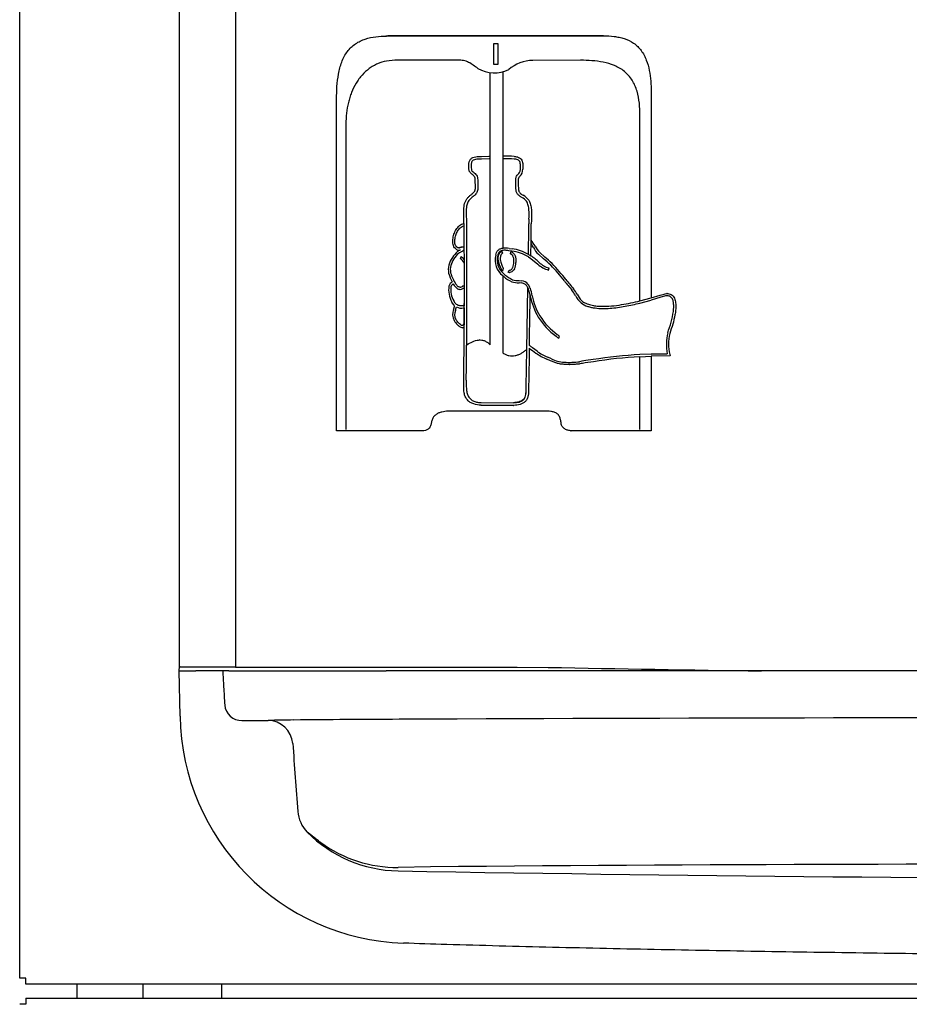
# Model space of a CAD drawing. Units: inches. Extents: x -26.6 to 33.5, y -42.7 to 2.
# Drawn here: x -26.6 to -19.9, y -18.5 to -11 of the extents above; entities that cross this region are included whole.
import ezdxf

# ---------------------------------------------------------------- set-up
doc = ezdxf.new("R2010")
doc.units = ezdxf.units.IN
doc.header["$MEASUREMENT"] = 0
doc.layers.add('1_REV_BLOCK_COL_A', color=7, linetype='Continuous')
doc.layers.add('20', color=7, linetype='Continuous')

msp = doc.modelspace()

# ---------------------------------------------------------------- linework, layer by layer
at = {"layer": '1_REV_BLOCK_COL_A', "color": 7, "linetype": 'Continuous'}
for p, q in [((-26.6296, -18.2937), (-26.6296, 1.9543)), ((-25.4238, -4.0482), (-25.4238, -15.8891)), ((-24.996, -4.4263), (-24.996, -15.9391)), ((-23.8423, -11.1623), (-23.8577, -11.1624)), ((-23.8536, -11.1624), (-23.8399, -11.1623)), ((-23.8423, -11.1623), (-23.8399, -11.1623)), ((-22.2115, -11.1613), (-22.2092, -11.1613)), ((-23.0419, -11.3774), (-23.0419, -11.219)), ((-23.0419, -11.219), (-23.0113, -11.219)), ((-23.0113, -11.219), (-23.0113, -11.3774)), ((-23.7894, -11.346), (-23.8536, -11.3521)), ((-23.3106, -11.3457), (-23.7894, -11.346)), ((-23.0113, -11.3774), (-23.0419, -11.3774)), ((-22.3847, -11.346), (-22.7462, -11.347)), ((-23.0692, -12.0726), (-23.0692, -11.4397)), ((-22.9721, -11.4355), (-22.9721, -12.0712)), ((-21.8502, -11.5865), (-21.8502, -13.1446)), ((-24.2315, -14.1507), (-24.2315, -11.6393)), ((-21.9349, -13.1672), (-21.9349, -11.7614)), ((-24.1605, -11.829), (-24.1605, -14.1407)), ((-23.1352, -12.074), (-23.078, -12.0728)), ((-23.078, -12.0728), (-23.0684, -12.0726)), ((-23.0683, -12.0726), (-23.0692, -12.0726)), ((-23.0684, -12.0726), (-23.0683, -12.0726)), ((-23.0683, -12.0925), (-23.0683, -12.0726)), ((-22.9721, -12.0712), (-22.9706, -12.0712)), ((-22.9721, -12.0712), (-22.9721, -12.0911)), ((-23.2301, -12.153), (-23.2303, -12.1399)), ((-23.0777, -12.0927), (-23.135, -12.0939)), ((-23.0684, -12.0925), (-23.0777, -12.0927)), ((-23.0692, -13.4998), (-23.0692, -12.0925)), ((-23.0683, -12.0925), (-23.0684, -12.0925)), ((-22.9721, -12.0911), (-22.9706, -12.0911)), ((-22.9721, -12.0911), (-22.9721, -12.7682)), ((-23.2078, -12.2072), (-23.2159, -12.2001)), ((-23.2044, -12.1848), (-23.1965, -12.1917)), ((-23.1809, -12.3087), (-23.1814, -12.251)), ((-23.1632, -12.2511), (-23.1624, -12.3089)), ((-22.8743, -12.2897), (-22.8745, -12.2429)), ((-22.874, -12.318), (-22.8743, -12.2897)), ((-22.8561, -12.2433), (-22.8559, -12.2894)), ((-22.8559, -12.2894), (-22.8556, -12.3181)), ((-23.2671, -12.5537), (-23.2678, -12.5229)), ((-23.2672, -12.5816), (-23.2671, -12.7627)), ((-23.2671, -12.5816), (-23.2671, -12.5537)), ((-23.2494, -12.5231), (-23.2487, -12.5548)), ((-23.2981, -12.7645), (-23.2958, -12.7645)), ((-23.2978, -12.7832), (-23.2933, -12.781)), ((-23.2779, -12.7612), (-23.2802, -12.7612)), ((-23.2671, -12.7627), (-23.267, -12.8532)), ((-22.9808, -12.7918), (-22.9757, -12.8074)), ((-22.9046, -12.7903), (-22.9278, -12.7876)), ((-22.9259, -12.7712), (-22.9034, -12.7738)), ((-22.9156, -12.8112), (-22.9127, -12.795)), ((-22.7043, -12.8147), (-22.6657, -12.8485)), ((-22.6942, -12.8022), (-22.6559, -12.8357)), ((-23.2891, -12.832), (-23.2964, -12.8465)), ((-23.267, -12.8501), (-23.2667, -13.2039)), ((-23.267, -12.8532), (-23.2668, -13.0575)), ((-22.7611, -12.8459), (-22.7086, -12.8889)), ((-22.9751, -12.9437), (-22.9857, -12.9243)), ((-22.9716, -12.9215), (-22.9751, -12.9437)), ((-22.9706, -12.9586), (-22.9652, -12.963)), ((-22.9706, -12.9586), (-22.9706, -12.9586)), ((-22.9652, -12.963), (-22.957, -12.9695)), ((-22.9338, -12.9504), (-22.926, -12.9352)), ((-22.9249, -12.9521), (-22.9226, -12.9521)), ((-22.6273, -12.9341), (-22.6235, -12.9181)), ((-23.3479, -13.0384), (-23.3406, -13.0498)), ((-22.9706, -12.9792), (-22.9742, -12.9763)), ((-22.9721, -12.9792), (-22.9721, -12.9792)), ((-22.9721, -12.9792), (-22.9721, -13.5617)), ((-22.9661, -12.9828), (-22.9706, -12.9792)), ((-22.8528, -13.0309), (-22.8504, -13.0309)), ((-22.831, -13.0321), (-22.8504, -13.0309)), ((-22.8498, -13.0144), (-22.8298, -13.0156)), ((-23.2986, -13.0802), (-23.2963, -13.0802)), ((-23.2668, -13.0575), (-23.2749, -13.0544)), ((-23.2747, -13.0737), (-23.2668, -13.0685)), ((-22.7914, -13.5355), (-22.7833, -13.0685)), ((-21.7818, -13.1244), (-21.7524, -13.1157)), ((-21.7282, -13.1124), (-21.7305, -13.1124)), ((-23.3464, -13.1942), (-23.3579, -13.1759)), ((-23.3343, -13.1844), (-23.3452, -13.1671)), ((-21.8502, -13.1446), (-21.7818, -13.1244)), ((-21.7774, -13.1403), (-21.8502, -13.1618)), ((-21.7486, -13.1318), (-21.7774, -13.1403)), ((-23.2667, -13.2039), (-23.2714, -13.2043)), ((-23.2702, -13.2208), (-23.2667, -13.2205)), ((-23.2667, -13.2205), (-23.2665, -13.3487)), ((-22.2144, -13.225), (-22.2121, -13.225)), ((-23.2785, -13.3549), (-23.2795, -13.355)), ((-23.2665, -13.3487), (-23.2738, -13.3469)), ((-23.1468, -13.4632), (-23.1485, -13.4632)), ((-22.5702, -13.4352), (-22.5681, -13.437)), ((-22.5584, -13.4241), (-22.5606, -13.4222)), ((-22.5501, -13.4491), (-22.5453, -13.4333)), ((-23.2477, -13.5021), (-23.245, -13.5003)), ((-22.7965, -13.8182), (-22.7914, -13.5355)), ((-22.7914, -13.5355), (-22.7937, -13.5355)), ((-22.7486, -13.5233), (-22.7547, -13.5184)), ((-22.7143, -13.5485), (-22.7486, -13.5233)), ((-22.6113, -13.6206), (-22.6393, -13.6084)), ((-22.6053, -13.6054), (-22.6336, -13.5931)), ((-22.375, -13.6249), (-22.3916, -13.628)), ((-22.3445, -13.6196), (-22.375, -13.6249)), ((-22.288, -13.6282), (-22.349, -13.6369)), ((-22.2902, -13.6118), (-22.3445, -13.6196)), ((-21.9349, -14.1407), (-21.9349, -13.5898)), ((-21.7304, -13.5679), (-21.8502, -13.5697)), ((-21.8502, -13.5697), (-21.7281, -13.5679)), ((-21.8502, -13.5697), (-21.8502, -13.5697)), ((-21.7068, -13.5844), (-21.8502, -13.5863)), ((-21.8502, -13.5863), (-21.8502, -14.1507)), ((-21.7304, -13.5679), (-21.7281, -13.5679)), ((-21.7102, -13.5736), (-21.7068, -13.5844)), ((-22.4717, -13.6489), (-22.4694, -13.6489)), ((-22.7987, -13.8182), (-22.799, -13.8343)), ((-22.7968, -13.8343), (-22.799, -13.8343)), ((-22.7965, -13.8182), (-22.7987, -13.8182)), ((-22.7968, -13.8343), (-22.7965, -13.8182)), ((-22.778, -13.8187), (-22.7783, -13.8346)), ((-23.136, -13.9372), (-22.8896, -13.9384)), ((-22.6869, -14.0018), (-23.3637, -14.0018)), ((-23.1401, -13.957), (-22.8916, -13.9582)), ((-23.1401, -13.957), (-23.1377, -13.957)), ((-22.8892, -13.9582), (-23.1377, -13.957)), ((-22.8916, -13.9582), (-22.8892, -13.9582)), ((-23.8536, -14.1507), (-24.2315, -14.1507)), ((-23.5823, -14.1507), (-23.8536, -14.1507)), ((-22.4575, -14.1507), (-22.4552, -14.1507)), ((-21.8502, -14.1507), (-22.4552, -14.1507)), ((-25.4218, -15.9686), (-25.4212, -15.9347)), ((-25.2987, -15.9391), (-25.4132, -15.9391)), ((-25.1522, -15.9391), (-25.2987, -15.9391)), ((-24.996, -15.9391), (-25.1522, -15.9391)), ((-24.996, -15.9391), (-23.8577, -15.9391)), ((-23.8577, -15.9391), (-22.8651, -15.9391)), ((-22.8651, -15.9391), (-22.6298, -15.9414)), ((-25.4158, -16.3107), (-25.4218, -15.9686)), ((-25.4218, -15.9686), (-25.2968, -15.9686)), ((-25.1521, -15.9686), (-25.2968, -15.9686)), ((-25.0933, -15.9686), (-25.1521, -15.9686)), ((-25.0482, -15.9686), (-25.0933, -15.9686)), ((-25.0482, -15.9686), (-23.8566, -15.9686)), ((-16.7465, -15.9686), (-23.8566, -15.9686)), ((-24.9475, -16.3437), (-24.7502, -16.3437)), ((-23.5196, -17.4518), (-23.766, -17.4558)), ((-26.5841, -18.2937), (-26.6296, -18.2937)), ((-26.5841, -18.2941), (-26.5841, -18.2937)), ((-26.5841, -18.3396), (-26.5841, -18.2941)), ((-6.9247, -18.3396), (-26.5841, -18.3396)), ((-26.1962, -18.4461), (-26.1962, -18.3396)), ((-25.6962, -18.4461), (-25.6962, -18.3396)), ((-25.0997, -18.3552), (-25.0997, -18.3396)), ((-25.0997, -18.4461), (-25.0997, -18.3552)), ((-26.5839, -18.4461), (-26.5839, -18.4921)), ((-26.5839, -18.4461), (-6.926, -18.4461)), ((-26.5839, -18.4921), (-26.63, -18.4921))]:
    msp.add_line(p, q, dxfattribs=at)
for centre, radius, start, end in [((-22.7422, -11.6292), 0.2823, 90.81316, 131.25917), ((-23.0361, -11.2007), 0.2416, 238.72246, 296.46742), ((-22.967, -13.2856), 1.2144, 86.17798, 90.16889), ((-22.9686, -13.287), 1.196, 89.93905, 90.20475), ((-22.9663, -13.2869), 1.1959, 86.20624, 90.2047), ((-22.8881, -12.1739), 0.066, 312.08681, 2.09848), ((-22.8777, -12.477), 0.1238, 34.87503, 61.89667), ((-22.8849, -12.4884), 0.1177, 39.40825, 61.48392), ((135.2491, -12.6537), 158.4978, 179.96426, 180.133698), ((-44.4439, -12.3956), 21.6689, 358.88805, 359.50024), ((-22.122, -12.5798), 0.6539, 177.27636, 180.41738), ((-32.2489, -12.5282), 9.4917, 358.91267, 359.66212), ((-22.1723, -12.5789), 0.5851, 177.12016, 180.5136), ((-23.0399, -12.9233), 0.3389, 28.35702, 34.11625), ((-22.9283, -12.8549), 0.224, 26.82577, 40.87836), ((-23.1857, -12.9434), 0.1984, 131.28566, 148.5885), ((-23.1853, -12.9456), 0.1844, 131.571, 148.6312), ((-23.3065, -12.7488), 0.0347, 222.18152, 292.20685), ((-23.2577, -12.8724), 0.0978, 114.20211, 127.00204), ((-23.2577, -12.8748), 0.0836, 113.86906, 126.64532), ((-23.281, -12.8083), 0.047, 89.14606, 111.418), ((-23.2786, -12.8083), 0.047, 75.83264, 111.4148), ((-23.376, -12.651), 0.1697, 299.82453, 309.91176), ((-22.9631, -12.991), 0.2229, 80.3933, 91.90721), ((-22.9361, -13.078), 0.2894, 57.20956, 83.74036), ((-22.9335, -13.0662), 0.2939, 58.3106, 84.11577), ((-22.5637, -12.675), 0.1982, 206.15157, 224.81744), ((-22.5573, -12.6692), 0.1908, 206.31912, 224.16121), ((-23.2385, -12.9303), 0.1474, 142.20214, 191.15338), ((-23.2381, -12.9311), 0.1326, 142.11201, 189.99829), ((-23.3314, -12.9052), 0.0684, 19.62583, 59.19647), ((-23.3495, -12.9169), 0.1042, 37.65774, 54.57974), ((-22.881, -12.8582), 0.1505, 165.83358, 231.74106), ((-22.8817, -12.8578), 0.1343, 165.97696, 228.57628), ((-22.85, -12.8422), 0.1586, 185.72033, 211.19229), ((-22.9968, -12.8721), 0.1232, 334.41096, 358.15233), ((-22.9378, -13.1134), 0.3368, 44.61541, 58.28694), ((-22.5846, -12.7615), 0.1779, 225.77237, 256.09098), ((-22.5848, -12.7601), 0.1626, 225.866, 256.23848), ((-23.3936, -13.7181), 1.1341, 46.36538, 50.06683), ((-23.397, -13.7209), 1.1545, 46.38141, 50.06746), ((-23.534, -13.8046), 1.3102, 37.54736, 44.56576), ((-23.073, -12.8689), 0.3229, 196.1774, 208.76985), ((-23.0691, -12.866), 0.3123, 196.38848, 213.81803), ((-23.5372, -13.8083), 1.2991, 37.53663, 44.52545), ((-23.334, -13.0669), 0.0481, 117.36733, 165.962), ((-23.3346, -13.0682), 0.0326, 114.07154, 166.19288), ((-22.7951, -12.7868), 0.2601, 228.88972, 244.96352), ((-22.792, -12.7803), 0.251, 228.90005, 244.54409), ((-22.8519, -12.8591), 0.1718, 251.95092, 270.48539), ((-22.851, -12.8512), 0.1632, 252.59584, 270.44434), ((-22.8365, -13.0886), 0.0568, 20.76439, 84.52403), ((-22.8342, -13.0815), 0.066, 38.96569, 86.19878), ((-20.8979, -11.7472), 2.0497, 218.27182, 220.79545), ((-20.8889, -11.7383), 2.0464, 218.2826, 220.79143), ((-23.2056, -13.0849), 0.1775, 170.39884, 210.861), ((-23.2043, -13.0838), 0.1636, 171.77748, 210.59554), ((-23.3003, -13.0253), 0.0386, 276.5342, 311.05323), ((-23.2989, -13.0328), 0.0475, 273.73202, 300.62051), ((-23.0786, -13.1848), 0.3332, 9.73217, 19.70659), ((-22.6415, -13.2394), 0.2454, 27.6292, 38.5593), ((-22.6386, -13.2366), 0.2574, 27.68387, 38.84623), ((-22.2347, -13.0289), 0.1969, 206.59497, 223.59472), ((-23.3033, -13.1622), 0.0381, 215.57182, 239.09707), ((-92.3632, -13.3372), 69.0966, 359.61564, 0.124698), ((-22.2411, -13.0239), 0.5352, 191.3276, 209.84764), ((-22.263, -13.0485), 0.1785, 205.56966, 228.57413), ((-22.3454, -11.5324), 1.6856, 279.27639, 284.09406), ((-23.2607, -13.2699), 0.0931, 156.87717, 209.61495), ((-23.2638, -13.27), 0.075, 156.19046, 210.15256), ((-23.455, -13.1892), 0.1326, 337.61233, 349.70641), ((-23.2858, -13.1371), 0.0851, 242.92581, 280.54076), ((-22.3883, -13.1464), 0.7131, 338.37512, 351.90691), ((-23.1909, -13.2255), 0.1758, 210.95778, 224.71516), ((-22.2283, -12.9811), 0.5684, 212.9546, 233.02305), ((-22.2486, -12.9985), 0.5262, 212.55563, 233.63226), ((-23.279, -13.354), 0.0175, 279.31164, 315.60661), ((-21.3595, -13.4948), 0.3757, 166.82489, 191.20972), ((-21.3676, -13.494), 0.3517, 166.8853, 193.08238), ((-22.5252, -13.3925), 0.0618, 226.03471, 246.2079), ((-70.9456, -13.228), 47.6987, 359.35067, 359.6699), ((-22.1839, -12.7976), 0.9355, 230.9893, 234.81367), ((-22.8117, -13.58), 0.084, 47.24633, 62.11415), ((-22.4819, -13.2245), 0.4149, 234.48005, 247.7133), ((-22.4819, -13.2227), 0.4002, 234.51136, 247.73497), ((-22.4997, -13.4068), 0.2249, 241.99343, 267.81225), ((-22.4704, -12.9715), 0.6612, 266.71885, 276.84512), ((-22.0975, -15.1248), 1.5089, 99.59659, 101.14435), ((-21.7234, -17.1771), 3.61, 93.35889, 99.03292), ((-21.7227, -17.1851), 3.6016, 93.37739, 99.03073), ((-16.7466, 284.0009), 300, 268.876319, 269.18473), ((-24.9518, -16.2172), 0.1266, 184.27081, 271.92038), ((-23.6661, -16.2801), 1.75, 181, 268.06729), ((-17.512, -1510.6065), 1494.2848, 89.9706419, 90.2394672), ((-24.5522, -21.6339), 5.2939, 90.03518, 92.14395), ((-24.7501, -16.5311), 0.1873, 4.26553, 90.03097), ((-22.6722, -240.383), 224.0509, 90.277498, 90.481607), ((371.9875, 12.7461), 397.6291, 184.220459, 184.294785), ((-24.2766, -17.0129), 0.2491, 184.29136, 224.77754), ((-23.7491, -16.4914), 0.9909, 224.69771, 268.99342), ((-23.7745, -16.476), 0.9798, 233.93867, 270.4978), ((-18.8195, -560.7975), 543.3661, 89.781408, 90.495616), ((-16.7466, 382.0844), 399.6282, 268.993485, 271.006515)]:
    msp.add_arc(centre, radius, start, end, dxfattribs=at)
msp.add_ellipse((-25.4212, -15.8891), major_axis=(0, -0.05), ratio=0.052408, start_param=4.712389, end_param=5.229684, dxfattribs=at)
for points, knots in [([(-24.2315, -11.6393), (-24.2315, -11.6074), (-24.2306, -11.5758), (-24.2261, -11.5128), (-24.2225, -11.4815), (-24.2139, -11.435), (-24.2105, -11.4195), (-24.2024, -11.3892), (-24.1977, -11.3744), (-24.1868, -11.3456), (-24.1806, -11.3316), (-24.1662, -11.3047), (-24.1583, -11.2921), (-24.1409, -11.2686), (-24.1314, -11.2578), (-24.1107, -11.2381), (-24.0996, -11.2291), (-24.0765, -11.2134), (-24.0645, -11.2066), (-24.0397, -11.1948), (-24.0269, -11.1897), (-23.9881, -11.177), (-23.9618, -11.1716), (-23.9082, -11.1645), (-23.8809, -11.1628), (-23.8536, -11.1624)], [0, 0, 0, 0, 0.125, 0.125, 0.25, 0.25, 0.3125, 0.3125, 0.375, 0.375, 0.4375, 0.4375, 0.5, 0.5, 0.5625, 0.5625, 0.625, 0.625, 0.6875, 0.6875, 0.75, 0.75, 0.875, 0.875, 1, 1, 1, 1]), ([(-22.2115, -11.1613), (-22.4945, -11.1614), (-22.7728, -11.1616), (-23.1815, -11.1619), (-23.3162, -11.1619), (-23.5821, -11.1621), (-23.7132, -11.1622), (-23.8423, -11.1623)], [0, 0, 0, 0, 0.5, 0.5, 0.75, 0.75, 1, 1, 1, 1]), ([(-23.8399, -11.1623), (-23.8078, -11.1623), (-23.7756, -11.1622), (-23.7109, -11.1622), (-23.6783, -11.1622), (-23.5803, -11.1621), (-23.5144, -11.1621), (-23.3152, -11.1619), (-23.1804, -11.1619), (-22.7706, -11.1616), (-22.492, -11.1614), (-22.2092, -11.1613)], [0, 0, 0, 0, 0.0625, 0.0625, 0.125, 0.125, 0.25, 0.25, 0.5, 0.5, 1, 1, 1, 1]), ([(-22.2092, -11.1613), (-22.183, -11.1613), (-22.157, -11.1624), (-22.1182, -11.1671), (-22.1053, -11.1692), (-22.0797, -11.1746), (-22.0669, -11.1779), (-22.0291, -11.1903), (-22.0052, -11.2015), (-21.9721, -11.2246), (-21.9617, -11.2331), (-21.9426, -11.2518), (-21.9338, -11.262), (-21.9177, -11.2838), (-21.9104, -11.2955), (-21.8975, -11.3194), (-21.8919, -11.3318), (-21.877, -11.3698), (-21.8696, -11.3966), (-21.859, -11.4502), (-21.8555, -11.4772), (-21.8511, -11.5317), (-21.8502, -11.559), (-21.8502, -11.5865)], [0, 0, 0, 0, 0.125, 0.125, 0.1875, 0.1875, 0.25, 0.25, 0.375, 0.375, 0.4375, 0.4375, 0.5, 0.5, 0.5625, 0.5625, 0.625, 0.625, 0.75, 0.75, 0.875, 0.875, 1, 1, 1, 1]), ([(-23.8536, -11.3521), (-23.8769, -11.3565), (-23.8995, -11.3634), (-23.9321, -11.3776), (-23.9428, -11.3829), (-23.9637, -11.3949), (-23.9739, -11.4016), (-24.0034, -11.4231), (-24.0216, -11.4397), (-24.0467, -11.4676), (-24.0547, -11.4774), (-24.0699, -11.4981), (-24.077, -11.5088), (-24.0969, -11.5419), (-24.1084, -11.5653), (-24.1232, -11.6024), (-24.1277, -11.6151), (-24.1356, -11.6407), (-24.1392, -11.6536), (-24.1486, -11.6929), (-24.1531, -11.7196), (-24.1591, -11.7741), (-24.1605, -11.8015), (-24.1605, -11.829)], [0, 0, 0, 0, 0.125, 0.125, 0.1875, 0.1875, 0.25, 0.25, 0.375, 0.375, 0.4375, 0.4375, 0.5, 0.5, 0.625, 0.625, 0.6875, 0.6875, 0.75, 0.75, 0.875, 0.875, 1, 1, 1, 1]), ([(-23.1615, -11.4072), (-23.1734, -11.4), (-23.185, -11.392), (-23.2079, -11.376), (-23.2194, -11.368), (-23.2442, -11.3555), (-23.2571, -11.3514), (-23.2836, -11.3466), (-23.2971, -11.3458), (-23.3106, -11.3457)], [0, 0, 0, 0, 0.25, 0.25, 0.5, 0.5, 0.75, 0.75, 1, 1, 1, 1]), ([(-21.9349, -11.7614), (-21.9349, -11.7308), (-21.9363, -11.7003), (-21.9432, -11.64), (-21.9487, -11.61), (-21.9662, -11.5512), (-21.978, -11.5233), (-22.0021, -11.4846), (-22.0111, -11.4724), (-22.0308, -11.45), (-22.0415, -11.4398), (-22.0645, -11.421), (-22.0769, -11.4125), (-22.1024, -11.3977), (-22.1155, -11.3913), (-22.1559, -11.3744), (-22.1844, -11.3664), (-22.2412, -11.3549), (-22.2697, -11.3514), (-22.3271, -11.3469), (-22.3559, -11.346), (-22.3847, -11.346)], [0, 0, 0, 0, 0.125, 0.125, 0.25, 0.25, 0.375, 0.375, 0.4375, 0.4375, 0.5, 0.5, 0.5625, 0.5625, 0.625, 0.625, 0.75, 0.75, 0.875, 0.875, 1, 1, 1, 1]), ([(-23.2176, -12.0951), (-23.215, -12.0922), (-23.2122, -12.0898), (-23.2061, -12.0856), (-23.2028, -12.0839), (-23.1927, -12.0797), (-23.1856, -12.0781), (-23.1713, -12.0758), (-23.1641, -12.0752), (-23.1497, -12.0743), (-23.1425, -12.0741), (-23.1352, -12.074)], [0, 0, 0, 0, 0.125, 0.125, 0.25, 0.25, 0.5, 0.5, 0.75, 0.75, 1, 1, 1, 1]), ([(-22.886, -12.0739), (-22.8806, -12.0743), (-22.8753, -12.075), (-22.8647, -12.0772), (-22.8595, -12.0787), (-22.8494, -12.0831), (-22.8446, -12.0859), (-22.8362, -12.0934), (-22.8327, -12.0978), (-22.8246, -12.1132), (-22.8228, -12.125), (-22.8214, -12.1482), (-22.8219, -12.1598), (-22.8222, -12.1715)], [0, 0, 0, 0, 0.125, 0.125, 0.25, 0.25, 0.375, 0.375, 0.5, 0.5, 0.75, 0.75, 1, 1, 1, 1]), ([(-23.2303, -12.1399), (-23.2305, -12.1318), (-23.23, -12.1237), (-23.2272, -12.1121), (-23.2259, -12.1084), (-23.2223, -12.1012), (-23.2201, -12.098), (-23.2176, -12.0951)], [0, 0, 0, 0, 0.5, 0.5, 0.75, 0.75, 1, 1, 1, 1]), ([(-23.2045, -12.1089), (-23.2069, -12.1116), (-23.2086, -12.115), (-23.211, -12.1222), (-23.2116, -12.126), (-23.2122, -12.1336), (-23.2122, -12.1375), (-23.212, -12.1451), (-23.212, -12.149), (-23.2119, -12.1528)], [0, 0, 0, 0, 0.25, 0.25, 0.5, 0.5, 0.75, 0.75, 1, 1, 1, 1]), ([(-23.135, -12.0939), (-23.147, -12.0941), (-23.1591, -12.0944), (-23.177, -12.0967), (-23.183, -12.0977), (-23.1945, -12.1014), (-23.2002, -12.104), (-23.2045, -12.1089)], [0, 0, 0, 0, 0.5, 0.5, 0.75, 0.75, 1, 1, 1, 1]), ([(-22.8406, -12.1765), (-22.8403, -12.1671), (-22.84, -12.1577), (-22.84, -12.1436), (-22.8401, -12.1389), (-22.8408, -12.1295), (-22.8415, -12.1248), (-22.8442, -12.1156), (-22.8464, -12.1111), (-22.8526, -12.1039), (-22.8565, -12.1013), (-22.8648, -12.0975), (-22.8692, -12.0963), (-22.8781, -12.0945), (-22.8826, -12.094), (-22.8872, -12.0937)], [0, 0, 0, 0, 0.25, 0.25, 0.375, 0.375, 0.5, 0.5, 0.625, 0.625, 0.75, 0.75, 0.875, 0.875, 1, 1, 1, 1]), ([(-23.2159, -12.2001), (-23.219, -12.1973), (-23.2218, -12.1943), (-23.2263, -12.1871), (-23.2277, -12.1831), (-23.2294, -12.1746), (-23.2297, -12.1703), (-23.23, -12.1617), (-23.2301, -12.1574), (-23.2301, -12.153)], [0, 0, 0, 0, 0.25, 0.25, 0.5, 0.5, 0.75, 0.75, 1, 1, 1, 1]), ([(-23.2119, -12.1528), (-23.2119, -12.1585), (-23.2119, -12.1643), (-23.2112, -12.1729), (-23.2108, -12.1758), (-23.2084, -12.1809), (-23.2064, -12.1829), (-23.2044, -12.1848)], [0, 0, 0, 0, 0.5, 0.5, 0.75, 0.75, 1, 1, 1, 1]), ([(-23.1814, -12.251), (-23.1814, -12.2464), (-23.1818, -12.2418), (-23.1844, -12.233), (-23.1866, -12.229), (-23.1919, -12.2219), (-23.195, -12.2188), (-23.2013, -12.2129), (-23.2046, -12.21), (-23.2078, -12.2072)], [0, 0, 0, 0, 0.25, 0.25, 0.5, 0.5, 0.75, 0.75, 1, 1, 1, 1]), ([(-23.1965, -12.1917), (-23.1921, -12.1955), (-23.1878, -12.1992), (-23.1795, -12.2074), (-23.1757, -12.2118), (-23.1693, -12.2217), (-23.1668, -12.2273), (-23.1638, -12.2389), (-23.1632, -12.245), (-23.1632, -12.2511)], [0, 0, 0, 0, 0.25, 0.25, 0.5, 0.5, 0.75, 0.75, 1, 1, 1, 1]), ([(-22.8745, -12.2429), (-22.8744, -12.2396), (-22.8739, -12.2364), (-22.872, -12.2301), (-22.8707, -12.2271), (-22.8658, -12.2188), (-22.8615, -12.214), (-22.8573, -12.2092)], [0, 0, 0, 0, 0.25, 0.25, 0.5, 0.5, 1, 1, 1, 1]), ([(-22.8573, -12.2092), (-22.8532, -12.2046), (-22.8491, -12.1999), (-22.8443, -12.1918), (-22.843, -12.189), (-22.8411, -12.183), (-22.8406, -12.1798), (-22.8406, -12.1765)], [0, 0, 0, 0, 0.5, 0.5, 0.75, 0.75, 1, 1, 1, 1]), ([(-22.8439, -12.2229), (-22.8465, -12.2259), (-22.8492, -12.2289), (-22.8527, -12.2337), (-22.8538, -12.2355), (-22.8555, -12.2392), (-22.856, -12.2412), (-22.8561, -12.2433)], [0, 0, 0, 0, 0.5, 0.5, 0.75, 0.75, 1, 1, 1, 1]), ([(-23.2678, -12.5229), (-23.2684, -12.5074), (-23.269, -12.4919), (-23.2682, -12.4687), (-23.2677, -12.461), (-23.2657, -12.4456), (-23.2643, -12.4378), (-23.2602, -12.4229), (-23.2576, -12.4158), (-23.2508, -12.4021), (-23.2465, -12.3957), (-23.2393, -12.3872), (-23.2368, -12.3846), (-23.2315, -12.3794), (-23.2289, -12.3768), (-23.2206, -12.3695), (-23.2149, -12.3649), (-23.2091, -12.3604)], [0, 0, 0, 0, 0.25, 0.25, 0.375, 0.375, 0.5, 0.5, 0.625, 0.625, 0.75, 0.75, 0.8125, 0.8125, 0.875, 0.875, 1, 1, 1, 1]), ([(-23.1624, -12.3089), (-23.1621, -12.3192), (-23.1629, -12.3293), (-23.1677, -12.3438), (-23.1699, -12.3482), (-23.1753, -12.3565), (-23.1785, -12.3603), (-23.1889, -12.3705), (-23.1968, -12.3762), (-23.2118, -12.3883), (-23.2191, -12.3947), (-23.2258, -12.4018)], [0, 0, 0, 0, 0.25, 0.25, 0.375, 0.375, 0.5, 0.5, 0.75, 0.75, 1, 1, 1, 1]), ([(-23.2091, -12.3604), (-23.2051, -12.3573), (-23.2012, -12.3542), (-23.1936, -12.3474), (-23.19, -12.3438), (-23.1859, -12.3372), (-23.1847, -12.3348), (-23.1829, -12.3299), (-23.1822, -12.3273), (-23.1809, -12.3194), (-23.1807, -12.3141), (-23.1809, -12.3087)], [0, 0, 0, 0, 0.25, 0.25, 0.5, 0.5, 0.625, 0.625, 0.75, 0.75, 1, 1, 1, 1]), ([(-22.8287, -12.385), (-22.8346, -12.3813), (-22.8405, -12.3776), (-22.8516, -12.3691), (-22.8568, -12.3643), (-22.8633, -12.3559), (-22.8653, -12.3529), (-22.8686, -12.3465), (-22.87, -12.3432), (-22.8732, -12.3328), (-22.8741, -12.3254), (-22.874, -12.318)], [0, 0, 0, 0, 0.25, 0.25, 0.5, 0.5, 0.625, 0.625, 0.75, 0.75, 1, 1, 1, 1]), ([(-22.8556, -12.3181), (-22.8556, -12.3238), (-22.855, -12.3294), (-22.8523, -12.3373), (-22.8512, -12.3398), (-22.8484, -12.3445), (-22.8467, -12.3467), (-22.8413, -12.3527), (-22.8371, -12.356), (-22.8284, -12.3622), (-22.8239, -12.365), (-22.8194, -12.3678)], [0, 0, 0, 0, 0.25, 0.25, 0.375, 0.375, 0.5, 0.5, 0.75, 0.75, 1, 1, 1, 1]), ([(-23.2258, -12.4018), (-23.2293, -12.4056), (-23.2323, -12.4097), (-23.2376, -12.4186), (-23.2399, -12.4234), (-23.2454, -12.4382), (-23.2474, -12.4486), (-23.2511, -12.4805), (-23.2502, -12.5018), (-23.2494, -12.5231)], [0, 0, 0, 0, 0.125, 0.125, 0.25, 0.25, 0.5, 0.5, 1, 1, 1, 1]), ([(-22.7751, -12.5488), (-22.7743, -12.5256), (-22.7735, -12.5023), (-22.7761, -12.4677), (-22.7776, -12.4562), (-22.7818, -12.4394), (-22.7835, -12.434), (-22.7879, -12.4234), (-22.7906, -12.4183), (-22.794, -12.4137)], [0, 0, 0, 0, 0.5, 0.5, 0.75, 0.75, 0.875, 0.875, 1, 1, 1, 1]), ([(-22.7762, -12.4062), (-22.7697, -12.4165), (-22.7655, -12.4278), (-22.7595, -12.4514), (-22.7578, -12.4636), (-22.7549, -12.5003), (-22.7557, -12.525), (-22.7566, -12.5496)], [0, 0, 0, 0, 0.25, 0.25, 0.5, 0.5, 1, 1, 1, 1]), ([(-23.3505, -12.7025), (-23.3497, -12.6889), (-23.3469, -12.6758), (-23.3407, -12.6567), (-23.3382, -12.6504), (-23.3326, -12.6384), (-23.3295, -12.6326), (-23.3191, -12.616), (-23.3105, -12.6059), (-23.2957, -12.5939), (-23.2903, -12.5904), (-23.2791, -12.5849), (-23.2732, -12.5828), (-23.2671, -12.5816)], [0, 0, 0, 0, 0.25, 0.25, 0.375, 0.375, 0.5, 0.5, 0.75, 0.75, 0.875, 0.875, 1, 1, 1, 1]), ([(-23.3355, -12.7037), (-23.3348, -12.6922), (-23.3325, -12.6811), (-23.3256, -12.6595), (-23.321, -12.649), (-23.3126, -12.6348), (-23.3095, -12.6302), (-23.3026, -12.6216), (-23.2988, -12.6176), (-23.2868, -12.6068), (-23.2774, -12.6011), (-23.2672, -12.5985)], [0, 0, 0, 0, 0.25, 0.25, 0.5, 0.5, 0.625, 0.625, 0.75, 0.75, 1, 1, 1, 1]), ([(-23.3322, -12.7721), (-23.3366, -12.768), (-23.3403, -12.7633), (-23.3462, -12.7523), (-23.3482, -12.7464), (-23.3519, -12.7278), (-23.3514, -12.7152), (-23.3505, -12.7025)], [0, 0, 0, 0, 0.25, 0.25, 0.5, 0.5, 1, 1, 1, 1]), ([(-23.3224, -12.7596), (-23.3259, -12.7563), (-23.3288, -12.7524), (-23.3332, -12.7435), (-23.3345, -12.7387), (-23.336, -12.7287), (-23.3362, -12.7237), (-23.3361, -12.7137), (-23.3358, -12.7087), (-23.3355, -12.7037)], [0, 0, 0, 0, 0.25, 0.25, 0.5, 0.5, 0.75, 0.75, 1, 1, 1, 1]), ([(-22.7608, -12.8269), (-22.7606, -12.8184), (-22.7605, -12.8099), (-22.7604, -12.8015), (-22.7602, -12.793), (-22.7601, -12.7845), (-22.76, -12.7761), (-22.7597, -12.7618), (-22.7595, -12.7475), (-22.7593, -12.7332)], [0, 0, 0, 0, 0.271283, 0.271283, 0.271283, 0.542566, 0.542566, 0.542566, 1, 1, 1, 1]), ([(-23.2958, -12.7645), (-23.3004, -12.7659), (-23.3051, -12.7675), (-23.3122, -12.7664), (-23.3144, -12.7655), (-23.3186, -12.7629), (-23.3205, -12.7613), (-23.3224, -12.7596)], [0, 0, 0, 0, 0.5, 0.5, 0.75, 0.75, 1, 1, 1, 1]), ([(-23.3066, -12.7667), (-23.3061, -12.7666), (-23.3056, -12.7665), (-23.3028, -12.766), (-23.3004, -12.7652), (-23.2981, -12.7645)], [0, 0, 0, 0, 0.171994, 0.171994, 1, 1, 1, 1]), ([(-23.0269, -12.8213), (-23.0253, -12.8142), (-23.0232, -12.8072), (-23.017, -12.7942), (-23.013, -12.7881), (-23.0028, -12.7783), (-22.9968, -12.7747), (-22.984, -12.7699), (-22.9773, -12.7687), (-22.9706, -12.7682)], [0, 0, 0, 0, 0.25, 0.25, 0.5, 0.5, 0.75, 0.75, 1, 1, 1, 1]), ([(-22.9278, -12.7876), (-22.9364, -12.7865), (-22.945, -12.7853), (-22.9622, -12.7842), (-22.9708, -12.7841), (-22.9834, -12.787), (-22.9876, -12.7885), (-22.9952, -12.7931), (-22.9986, -12.7962), (-23.0041, -12.8034), (-23.0063, -12.8076), (-23.0098, -12.8162), (-23.0111, -12.8206), (-23.0121, -12.8252)], [0, 0, 0, 0, 0.25, 0.25, 0.5, 0.5, 0.625, 0.625, 0.75, 0.75, 0.875, 0.875, 1, 1, 1, 1]), ([(-23.0078, -12.858), (-23.0084, -12.8515), (-23.0082, -12.845), (-23.0069, -12.8322), (-23.0057, -12.8259), (-23.0018, -12.8138), (-22.9991, -12.8078), (-22.9914, -12.7979), (-22.9865, -12.7939), (-22.9808, -12.7918)], [0, 0, 0, 0, 0.25, 0.25, 0.5, 0.5, 0.75, 0.75, 1, 1, 1, 1]), ([(-22.9757, -12.8074), (-22.9798, -12.8089), (-22.983, -12.8123), (-22.9878, -12.8201), (-22.9893, -12.8245), (-22.9916, -12.8335), (-22.9922, -12.838), (-22.993, -12.8472), (-22.993, -12.8518), (-22.9926, -12.8565)], [0, 0, 0, 0, 0.25, 0.25, 0.5, 0.5, 0.75, 0.75, 1, 1, 1, 1]), ([(-22.889, -12.8752), (-22.8887, -12.8689), (-22.8889, -12.8626), (-22.8901, -12.8502), (-22.8913, -12.8439), (-22.894, -12.8349), (-22.895, -12.832), (-22.8977, -12.8264), (-22.8992, -12.8237), (-22.9029, -12.8187), (-22.9051, -12.8165), (-22.9099, -12.8131), (-22.9127, -12.8118), (-22.9156, -12.8112)], [0, 0, 0, 0, 0.25, 0.25, 0.5, 0.5, 0.625, 0.625, 0.75, 0.75, 0.875, 0.875, 1, 1, 1, 1]), ([(-22.9127, -12.795), (-22.9089, -12.7958), (-22.9053, -12.7972), (-22.8985, -12.8011), (-22.8954, -12.8036), (-22.89, -12.8094), (-22.8876, -12.8128), (-22.8835, -12.8198), (-22.8818, -12.8235), (-22.8775, -12.835), (-22.8757, -12.8431), (-22.8736, -12.8594), (-22.8733, -12.8678), (-22.8737, -12.8761)], [0, 0, 0, 0, 0.125, 0.125, 0.25, 0.25, 0.375, 0.375, 0.5, 0.5, 0.75, 0.75, 1, 1, 1, 1]), ([(-22.9926, -12.8565), (-22.9921, -12.8623), (-22.9906, -12.8678), (-22.9873, -12.8787), (-22.9854, -12.8841), (-22.9814, -12.8948), (-22.9793, -12.9001), (-22.9762, -12.908), (-22.9751, -12.9107), (-22.9736, -12.9147), (-22.9731, -12.916), (-22.9724, -12.918), (-22.9721, -12.9187), (-22.9718, -12.9201), (-22.9715, -12.9208), (-22.9716, -12.9215)], [0, 0, 0, 0, 0.25, 0.25, 0.5, 0.5, 0.75, 0.75, 0.875, 0.875, 0.9375, 0.9375, 0.96875, 0.96875, 1, 1, 1, 1]), ([(-22.926, -12.9352), (-22.9229, -12.9358), (-22.9198, -12.9356), (-22.9138, -12.9338), (-22.911, -12.9321), (-22.9062, -12.9279), (-22.9041, -12.9253), (-22.9005, -12.9199), (-22.8989, -12.917), (-22.8949, -12.9079), (-22.8929, -12.9016), (-22.8902, -12.8886), (-22.8893, -12.8819), (-22.889, -12.8752)], [0, 0, 0, 0, 0.125, 0.125, 0.25, 0.25, 0.375, 0.375, 0.5, 0.5, 0.75, 0.75, 1, 1, 1, 1]), ([(-22.8857, -12.9253), (-22.8881, -12.9299), (-22.8908, -12.9342), (-22.8974, -12.9418), (-22.9013, -12.9452), (-22.9099, -12.95), (-22.9146, -12.9515), (-22.9243, -12.9524), (-22.9291, -12.9518), (-22.9338, -12.9504)], [0, 0, 0, 0, 0.25, 0.25, 0.5, 0.5, 0.75, 0.75, 1, 1, 1, 1]), ([(-23.2959, -13.0636), (-23.2994, -13.0636), (-23.3028, -13.0633), (-23.3094, -13.061), (-23.3124, -13.0591), (-23.3177, -13.0543), (-23.32, -13.0516), (-23.3244, -13.0458), (-23.3265, -13.0428), (-23.3285, -13.0398)], [0, 0, 0, 0, 0.25, 0.25, 0.5, 0.5, 0.75, 0.75, 1, 1, 1, 1]), ([(-23.2483, -13.0235), (-23.2482, -13.067), (-23.2481, -13.1105), (-23.2481, -13.1539), (-23.248, -13.1974), (-23.248, -13.2409), (-23.2479, -13.2843), (-23.2478, -13.3571), (-23.2477, -13.43), (-23.2477, -13.5028)], [0, 0, 0, 0, 0.272087, 0.272087, 0.272087, 0.544174, 0.544174, 0.544174, 1, 1, 1, 1]), ([(-23.3406, -13.0498), (-23.3378, -13.0538), (-23.335, -13.0579), (-23.3289, -13.0655), (-23.3256, -13.0691), (-23.3181, -13.0748), (-23.3138, -13.077), (-23.305, -13.0797), (-23.3004, -13.0802), (-23.2958, -13.0802)], [0, 0, 0, 0, 0.25, 0.25, 0.5, 0.5, 0.75, 0.75, 1, 1, 1, 1]), ([(-21.7524, -13.1157), (-21.7464, -13.1142), (-21.7404, -13.1131), (-21.7282, -13.1122), (-21.7219, -13.1124), (-21.7098, -13.1146), (-21.7039, -13.1167), (-21.6932, -13.123), (-21.6884, -13.1271), (-21.6843, -13.132)], [0, 0, 0, 0, 0.25, 0.25, 0.5, 0.5, 0.75, 0.75, 1, 1, 1, 1]), ([(-22.7724, -13.5058), (-22.7718, -13.4725), (-22.7712, -13.4392), (-22.7707, -13.4059), (-22.7701, -13.3726), (-22.7695, -13.3393), (-22.7689, -13.306), (-22.7679, -13.247), (-22.7669, -13.188), (-22.7659, -13.129)], [0, 0, 0, 0, 0.265202, 0.265202, 0.265202, 0.530404, 0.530404, 0.530404, 1, 1, 1, 1]), ([(-22.3812, -13.1824), (-22.3657, -13.1944), (-22.3485, -13.2026), (-22.3214, -13.2118), (-22.3121, -13.2143), (-22.2935, -13.2184), (-22.2842, -13.22), (-22.2561, -13.2237), (-22.2372, -13.2248), (-22.1991, -13.2252), (-22.1801, -13.2245), (-22.1231, -13.2204), (-22.0852, -13.2151), (-22.0098, -13.2017), (-21.9723, -13.1935), (-21.9349, -13.1843)], [0, 0, 0, 0, 0.125, 0.125, 0.1875, 0.1875, 0.25, 0.25, 0.375, 0.375, 0.5, 0.5, 0.75, 0.75, 1, 1, 1, 1]), ([(-22.3773, -13.1647), (-22.3671, -13.1735), (-22.3559, -13.1803), (-22.3321, -13.1913), (-22.3195, -13.1955), (-22.2942, -13.2017), (-22.2814, -13.2039), (-22.2556, -13.207), (-22.2425, -13.2078), (-22.2034, -13.209), (-22.1774, -13.2079), (-22.1255, -13.2034), (-22.0996, -13.2001), (-22.0737, -13.1959)], [0, 0, 0, 0, 0.125, 0.125, 0.25, 0.25, 0.375, 0.375, 0.5, 0.5, 0.75, 0.75, 1, 1, 1, 1]), ([(-21.6977, -13.1412), (-21.7009, -13.1378), (-21.7046, -13.135), (-21.7128, -13.131), (-21.7172, -13.1298), (-21.7307, -13.1282), (-21.7398, -13.1295), (-21.7486, -13.1318)], [0, 0, 0, 0, 0.25, 0.25, 0.5, 0.5, 1, 1, 1, 1]), ([(-21.6843, -13.132), (-21.6803, -13.1367), (-21.6772, -13.1419), (-21.6721, -13.1529), (-21.6701, -13.1588), (-21.6656, -13.1766), (-21.6643, -13.1888), (-21.6636, -13.2135), (-21.6641, -13.2257), (-21.6664, -13.2499), (-21.6681, -13.2619), (-21.6744, -13.2978), (-21.6802, -13.3215), (-21.6937, -13.3683), (-21.7015, -13.3914), (-21.7101, -13.4142)], [0, 0, 0, 0, 0.0625, 0.0625, 0.125, 0.125, 0.25, 0.25, 0.375, 0.375, 0.5, 0.5, 0.75, 0.75, 1, 1, 1, 1]), ([(-21.6823, -13.2468), (-21.6812, -13.2377), (-21.6803, -13.2286), (-21.6796, -13.2103), (-21.6796, -13.2011), (-21.681, -13.1829), (-21.6824, -13.1738), (-21.6876, -13.1564), (-21.6915, -13.1479), (-21.6977, -13.1412)], [0, 0, 0, 0, 0.25, 0.25, 0.5, 0.5, 0.75, 0.75, 1, 1, 1, 1]), ([(-23.3394, -13.2081), (-23.3395, -13.2054), (-23.3408, -13.203), (-23.3435, -13.1985), (-23.3449, -13.1964), (-23.3464, -13.1942)], [0, 0, 0, 0, 0.5, 0.5, 1, 1, 1, 1]), ([(-23.3463, -13.2334), (-23.3448, -13.2293), (-23.3433, -13.2252), (-23.3413, -13.2189), (-23.3407, -13.2168), (-23.3397, -13.2125), (-23.3392, -13.2103), (-23.3394, -13.2081)], [0, 0, 0, 0, 0.5, 0.5, 0.75, 0.75, 1, 1, 1, 1]), ([(-23.2714, -13.2043), (-23.2803, -13.205), (-23.2892, -13.2058), (-23.3025, -13.2042), (-23.3068, -13.2031), (-23.3151, -13.1998), (-23.3191, -13.1975), (-23.3229, -13.1949)], [0, 0, 0, 0, 0.5, 0.5, 0.75, 0.75, 1, 1, 1, 1]), ([(-23.2795, -13.355), (-23.2809, -13.355), (-23.2823, -13.3546), (-23.2849, -13.3536), (-23.2862, -13.3529), (-23.2898, -13.3508), (-23.2921, -13.3491), (-23.2989, -13.3437), (-23.3031, -13.3397), (-23.3111, -13.3313), (-23.3149, -13.3268), (-23.3204, -13.3199), (-23.3222, -13.3176), (-23.3256, -13.3128), (-23.3272, -13.3103), (-23.3286, -13.3076)], [0, 0, 0, 0, 0.0625, 0.0625, 0.125, 0.125, 0.25, 0.25, 0.5, 0.5, 0.75, 0.75, 0.875, 0.875, 1, 1, 1, 1]), ([(-23.2762, -13.3713), (-23.28, -13.3719), (-23.2839, -13.3712), (-23.2911, -13.3687), (-23.2946, -13.3668), (-23.3043, -13.3604), (-23.3102, -13.355), (-23.3158, -13.3492)], [0, 0, 0, 0, 0.25, 0.25, 0.5, 0.5, 1, 1, 1, 1]), ([(-23.2738, -13.3469), (-23.2741, -13.3485), (-23.2746, -13.3502), (-23.2756, -13.3524), (-23.276, -13.3531), (-23.277, -13.3543), (-23.2777, -13.3548), (-23.2785, -13.3549)], [0, 0, 0, 0, 0.5, 0.5, 0.75, 0.75, 1, 1, 1, 1]), ([(-23.245, -13.5003), (-23.2314, -13.4909), (-23.2174, -13.4827), (-23.1878, -13.4697), (-23.1721, -13.4649), (-23.1481, -13.4629), (-23.14, -13.4631), (-23.1241, -13.4654), (-23.1164, -13.4676), (-23.1015, -13.4739), (-23.0943, -13.4781), (-23.0811, -13.4879), (-23.0749, -13.4936), (-23.0692, -13.4998)], [0, 0, 0, 0, 0.25, 0.25, 0.5, 0.5, 0.625, 0.625, 0.75, 0.75, 0.875, 0.875, 1, 1, 1, 1]), ([(-22.5453, -13.4333), (-22.5479, -13.4325), (-22.55, -13.4308), (-22.5543, -13.4276), (-22.5563, -13.4258), (-22.5584, -13.4241)], [0, 0, 0, 0, 0.5, 0.5, 1, 1, 1, 1]), ([(-22.9721, -13.5617), (-22.9653, -13.5664), (-22.9582, -13.5705), (-22.9435, -13.5771), (-22.9357, -13.5797), (-22.9199, -13.5831), (-22.9119, -13.5839), (-22.8959, -13.5839), (-22.8877, -13.5831), (-22.8719, -13.5799), (-22.8641, -13.5777), (-22.8489, -13.572), (-22.8414, -13.5685), (-22.8269, -13.5606), (-22.8199, -13.5561), (-22.8064, -13.5465), (-22.7999, -13.5413), (-22.7937, -13.5355)], [0, 0, 0, 0, 0.125, 0.125, 0.25, 0.25, 0.375, 0.375, 0.5, 0.5, 0.625, 0.625, 0.75, 0.75, 0.875, 0.875, 1, 1, 1, 1]), ([(-22.7727, -13.5245), (-22.7735, -13.567), (-22.7742, -13.6094), (-22.775, -13.6519), (-22.7755, -13.6797), (-22.776, -13.7075), (-22.7765, -13.7353), (-22.777, -13.7631), (-22.7775, -13.7909), (-22.778, -13.8187)], [0, 0, 0, 0, 0.432943, 0.432943, 0.432943, 0.716472, 0.716472, 0.716472, 1, 1, 1, 1]), ([(-22.3891, -13.6443), (-22.3985, -13.6459), (-22.408, -13.6467), (-22.4268, -13.648), (-22.4363, -13.6484), (-22.4646, -13.6491), (-22.4835, -13.649), (-22.5118, -13.648), (-22.5212, -13.6476), (-22.5399, -13.6452), (-22.5492, -13.6434), (-22.5675, -13.6386), (-22.5764, -13.6355), (-22.594, -13.6284), (-22.6027, -13.6245), (-22.6113, -13.6206)], [0, 0, 0, 0, 0.125, 0.125, 0.25, 0.25, 0.5, 0.5, 0.625, 0.625, 0.75, 0.75, 0.875, 0.875, 1, 1, 1, 1]), ([(-23.2499, -13.7685), (-23.2506, -13.789), (-23.2509, -13.8095), (-23.2484, -13.84), (-23.247, -13.8501), (-23.2424, -13.8701), (-23.2391, -13.88), (-23.2321, -13.8935), (-23.2293, -13.8978), (-23.2232, -13.9056), (-23.2199, -13.9092), (-23.2126, -13.9157), (-23.2086, -13.9186), (-23.2003, -13.9236), (-23.1961, -13.9257), (-23.1828, -13.9311), (-23.1735, -13.9334), (-23.1549, -13.9364), (-23.1455, -13.9371), (-23.136, -13.9372)], [0, 0, 0, 0, 0.25, 0.25, 0.375, 0.375, 0.5, 0.5, 0.5625, 0.5625, 0.625, 0.625, 0.6875, 0.6875, 0.75, 0.75, 0.875, 0.875, 1, 1, 1, 1]), ([(-23.1377, -13.957), (-23.1566, -13.9561), (-23.1752, -13.9536), (-23.2023, -13.9449), (-23.2111, -13.9412), (-23.2276, -13.9313), (-23.2353, -13.925), (-23.2481, -13.9103), (-23.2535, -13.9015), (-23.2613, -13.8827), (-23.2639, -13.8726), (-23.2689, -13.8421), (-23.2688, -13.8214), (-23.2681, -13.8007)], [0, 0, 0, 0, 0.25, 0.25, 0.375, 0.375, 0.5, 0.5, 0.625, 0.625, 0.75, 0.75, 1, 1, 1, 1]), ([(-22.799, -13.8343), (-22.7991, -13.8414), (-22.7992, -13.8485), (-22.7998, -13.8627), (-22.8003, -13.8698), (-22.8024, -13.8839), (-22.8039, -13.8908), (-22.8079, -13.9006), (-22.8095, -13.9037), (-22.8132, -13.9096), (-22.8154, -13.9123), (-22.8225, -13.9197), (-22.8282, -13.9235), (-22.8401, -13.9293), (-22.8464, -13.9314), (-22.8656, -13.9363), (-22.8786, -13.9377), (-22.8916, -13.9384)], [0, 0, 0, 0, 0.125, 0.125, 0.25, 0.25, 0.375, 0.375, 0.4375, 0.4375, 0.5, 0.5, 0.625, 0.625, 0.75, 0.75, 1, 1, 1, 1]), ([(-22.8896, -13.9384), (-22.8765, -13.9377), (-22.8634, -13.9363), (-22.8442, -13.9314), (-22.8379, -13.9293), (-22.8259, -13.9234), (-22.8203, -13.9196), (-22.8131, -13.9122), (-22.811, -13.9095), (-22.8073, -13.9036), (-22.8057, -13.9005), (-22.8017, -13.8907), (-22.8002, -13.8838), (-22.7981, -13.8698), (-22.7976, -13.8627), (-22.797, -13.8485), (-22.7969, -13.8414), (-22.7968, -13.8343)], [0, 0, 0, 0, 0.25, 0.25, 0.375, 0.375, 0.5, 0.5, 0.5625, 0.5625, 0.625, 0.625, 0.75, 0.75, 0.875, 0.875, 1, 1, 1, 1]), ([(-22.7783, -13.8346), (-22.7786, -13.8513), (-22.7787, -13.8679), (-22.7823, -13.8883), (-22.7832, -13.8923), (-22.7855, -13.9004), (-22.7869, -13.9043), (-22.7903, -13.9119), (-22.7922, -13.9155), (-22.7967, -13.9223), (-22.7993, -13.9256), (-22.8077, -13.9343), (-22.8143, -13.939), (-22.8283, -13.9464), (-22.8356, -13.9492), (-22.8506, -13.9534), (-22.8583, -13.955), (-22.8737, -13.9571), (-22.8815, -13.9578), (-22.8892, -13.9582)], [0, 0, 0, 0, 0.25, 0.25, 0.3125, 0.3125, 0.375, 0.375, 0.4375, 0.4375, 0.5, 0.5, 0.625, 0.625, 0.75, 0.75, 0.875, 0.875, 1, 1, 1, 1]), ([(-23.3637, -14.0018), (-23.3797, -14.0018), (-23.3955, -14.0025), (-23.4191, -14.0055), (-23.4269, -14.0068), (-23.4424, -14.0105), (-23.4501, -14.0129), (-23.4649, -14.0191), (-23.4721, -14.0228), (-23.4855, -14.0325), (-23.4915, -14.0383), (-23.4992, -14.0486), (-23.5015, -14.0523), (-23.5055, -14.06), (-23.5072, -14.0639), (-23.5117, -14.0764), (-23.5135, -14.0852), (-23.5146, -14.0941)], [0, 0, 0, 0, 0.25, 0.25, 0.375, 0.375, 0.5, 0.5, 0.625, 0.625, 0.75, 0.75, 0.8125, 0.8125, 0.875, 0.875, 1, 1, 1, 1]), ([(-22.532, -14.0941), (-22.5329, -14.085), (-22.5342, -14.0761), (-22.5382, -14.0587), (-22.541, -14.0502), (-22.5474, -14.0381), (-22.5498, -14.0344), (-22.5554, -14.0275), (-22.5586, -14.0243), (-22.5689, -14.0161), (-22.5769, -14.0123), (-22.5932, -14.007), (-22.6016, -14.0055), (-22.6186, -14.0034), (-22.6272, -14.0028), (-22.6528, -14.0017), (-22.6698, -14.0018), (-22.6869, -14.0018)], [0, 0, 0, 0, 0.125, 0.125, 0.25, 0.25, 0.3125, 0.3125, 0.375, 0.375, 0.5, 0.5, 0.625, 0.625, 0.75, 0.75, 1, 1, 1, 1]), ([(-23.5146, -14.0941), (-23.5162, -14.1027), (-23.5184, -14.1111), (-23.5239, -14.1227), (-23.5261, -14.1265), (-23.5312, -14.1332), (-23.5341, -14.1362), (-23.5439, -14.1437), (-23.5514, -14.1467), (-23.5667, -14.1501), (-23.5745, -14.1507), (-23.5823, -14.1507)], [0, 0, 0, 0, 0.25, 0.25, 0.375, 0.375, 0.5, 0.5, 0.75, 0.75, 1, 1, 1, 1]), ([(-22.4552, -14.1507), (-22.4638, -14.1507), (-22.4722, -14.1494), (-22.4886, -14.1447), (-22.4965, -14.1413), (-22.5074, -14.1345), (-22.5109, -14.1319), (-22.5175, -14.1261), (-22.5205, -14.1228), (-22.5258, -14.1157), (-22.528, -14.1117), (-22.5311, -14.1032), (-22.532, -14.0987), (-22.532, -14.0941)], [0, 0, 0, 0, 0.25, 0.25, 0.5, 0.5, 0.625, 0.625, 0.75, 0.75, 0.875, 0.875, 1, 1, 1, 1]), ([(-25.4235, -15.9138), (-25.4234, -15.9178), (-25.4232, -15.9213), (-25.4224, -15.9277), (-25.4219, -15.9304), (-25.4203, -15.9347), (-25.4192, -15.9364), (-25.4166, -15.9386), (-25.4151, -15.9391), (-25.4132, -15.9391)], [0, 0, 0, 0, 0.25, 0.25, 0.5, 0.5, 0.75, 0.75, 1, 1, 1, 1]), ([(-25.0933, -15.9686), (-25.0933, -15.9687), (-25.0933, -15.9688), (-25.0933, -15.9689), (-25.0909, -16.0088), (-25.0886, -16.0487), (-25.0862, -16.0886), (-25.0835, -16.1346), (-25.0807, -16.1806), (-25.078, -16.2266)], [0, 0, 0, 0, 0.001198, 0.001198, 0.001198, 0.465291, 0.465291, 0.465291, 1, 1, 1, 1]), ([(-24.3512, -17.2681), (-24.3635, -17.2592), (-24.3751, -17.2504), (-24.3968, -17.2333), (-24.407, -17.2251), (-24.4256, -17.2099), (-24.4336, -17.2032), (-24.4433, -17.1954), (-24.4462, -17.1931), (-24.4507, -17.1898), (-24.4524, -17.1888), (-24.4534, -17.1883)], [0, 0, 0, 0, 0.25, 0.25, 0.5, 0.5, 0.75, 0.75, 0.875, 0.875, 1, 1, 1, 1]), ([(-16.7492, -18.1357), (-17.2161, -18.1332), (-17.3603, -18.1323), (-17.6485, -18.1305), (-17.7926, -18.1295), (-18.2248, -18.1262), (-18.5124, -18.1238), (-19.0863, -18.1183), (-19.3727, -18.1152), (-19.8013, -18.1101), (-19.9439, -18.1083), (-20.229, -18.1045), (-20.3714, -18.1025), (-20.7973, -18.0962), (-21.0791, -18.0917), (-21.6378, -18.0818), (-21.9147, -18.0763), (-22.4625, -18.0645), (-22.7335, -18.058), (-23.1341, -18.0473), (-23.2667, -18.0435), (-23.398, -18.0396), (-23.5085, -18.0362), (-23.6176, -18.0327), (-23.7251, -18.0291)], [0, 0, 0, 0, 0.060704, 0.060704, 0.121408, 0.121408, 0.242817, 0.242817, 0.364225, 0.364225, 0.424929, 0.424929, 0.485633, 0.485633, 0.607041, 0.607041, 0.72845, 0.72845, 0.849858, 0.849858, 0.910562, 0.910562, 0.910562, 1, 1, 1, 1])]:
    msp.add_open_spline(points, degree=3, knots=knots, dxfattribs=at)
at = {"layer": '20', "color": 7, "linetype": 'Continuous'}
for p, q in [((-22.7593, -12.7322), (-22.7589, -12.7083)), ((-22.7791, -12.8161), (-22.7608, -12.8269)), ((-22.7794, -12.8347), (-22.7611, -12.8459)), ((-22.7833, -13.0685), (-22.7659, -13.129)), ((-21.9349, -13.1672), (-21.8502, -13.1446)), ((-21.9349, -13.1843), (-21.8502, -13.1618)), ((-21.8502, -13.5697), (-21.9349, -13.5732)), ((-21.9349, -13.5898), (-21.8502, -13.5863))]:
    msp.add_line(p, q, dxfattribs=at)
for centre, radius, start, end in [((-22.8736, -13.1114), 0.1154, 19.70659, 38.19812), ((-22.3283, -13.0561), 0.428, 189.73217, 211.79711)]:
    msp.add_arc(centre, radius, start, end, dxfattribs=at)

doc.saveas('drawing.dxf')
